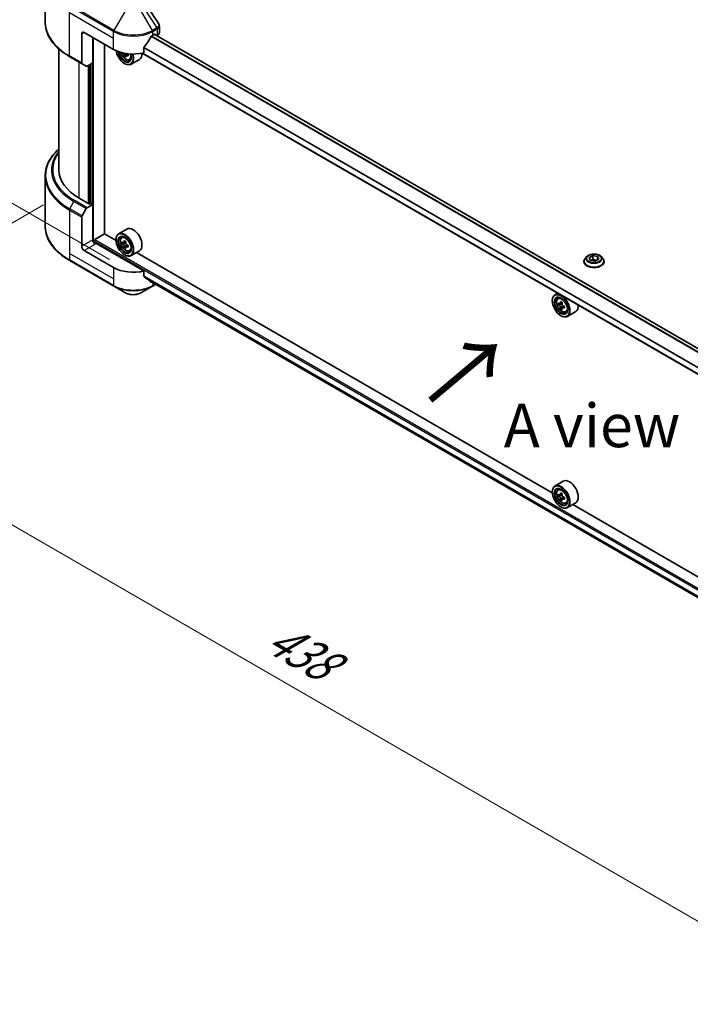
# Model space of a CAD drawing. Units: millimetres. Extents: x 0 to 11204, y 0 to 1827.
# Drawn here: x 213 to 446, y 818 to 1158 of the extents above; entities that cross this region are included whole.
import ezdxf

# ---------------------------------------------------------------- set-up
doc = ezdxf.new("R2010")
doc.units = ezdxf.units.MM
doc.header["$LTSCALE"] = 6
doc.layers.get('Defpoints').update_dxf_attribs({"lineweight": 25})
for name, color, linetype, lineweight in [('Dimension (ISO)', 7, 'Continuous', 18), ('Symbol (ISO)', 7, 'Continuous', 18), ('Visible (ISO)', 7, 'Continuous', 35), ('Visible Narrow (ISO)', 7, 'Continuous', 25)]:
    doc.layers.add(name, color=color, linetype=linetype, lineweight=lineweight)
doc.styles.add('Note Text (TK)', font='MS PGothic.ttf')
doc.dimstyles.new('Default - Method 1b (TK)', dxfattribs={"dimscale": 6, "dimtxt": 2.5, "dimasz": 2.5, "dimexe": 1, "dimexo": 1.5, "dimgap": 1, "dimtad": 1, "dimrnd": 1e-08, "dimdsep": 46, "dimtxsty": 'Note Text (TK)', "dimcen": 0.09, "dimdle": 5, "dimclrd": 100, "dimclre": 100, "dimclrt": 7, "dimadec": 1, "dimazin": 1, "dimtfac": 1, "dimtmove": 0, "dimatfit": 3, "dimfxl": 1, "dimtolj": 1, "dimlwd": -1, "dimlwe": -1, "dimarcsym": 0})

# ---------------------------------------------------------------- blocks, each defined once
blk = doc.blocks.new('*D19')
at = {"layer": 'Defpoints', "color": 0, "transparency": 16777216}
for p in [(148.28, 1228.78), (228.89, 1182.24), (253.56, 1070.02)]:
    blk.add_point(p, dxfattribs=at)
at = {"layer": 'Dimension (ISO)', "color": 100, "transparency": 16777216}
for p, q in [((219.89, 1187.44), (142.28, 1232.25)), ((148.28, 1145.8), (148.28, 1213.78)), ((244.56, 1075.22), (142.28, 1134.27))]:
    blk.add_line(p, q, dxfattribs=at)
for points in [[(145.78, 1213.78), (150.78, 1213.78), (148.28, 1228.78)], [(145.78, 1145.8), (150.78, 1145.8), (148.28, 1130.8)]]:
    blk.add_solid(points, dxfattribs=at)
at = {"layer": 'Dimension (ISO)', "color": 7, "transparency": 16777216, "insert": (136.16, 1166.41), "char_height": 15, "attachment_point": 4, "rotation": 90, "style": 'Note Text (TK)'}
blk.add_mtext('\\A1;{\\Q30.000;\\W0.816;\\H0.816x;100}', dxfattribs=at)
blk = doc.blocks.new('*D20')
at = {"layer": 'Defpoints', "color": 0, "transparency": 16777216}
for p in [(230.66, 1099.34), (120.35, 1035.65), (602.31, 884.76)]:
    blk.add_point(p, dxfattribs=at)
at = {"layer": 'Dimension (ISO)', "color": 100, "transparency": 16777216}
for p, q in [((221.66, 1094.14), (114.35, 1032.19)), ((479.02, 828.58), (133.34, 1028.15)), ((593.31, 879.57), (486.01, 817.61))]:
    blk.add_line(p, q, dxfattribs=at)
for points in [[(134.59, 1030.32), (132.09, 1025.99), (120.35, 1035.65)], [(480.27, 830.74), (477.77, 826.41), (492.01, 821.08)]]:
    blk.add_solid(points, dxfattribs=at)
at = {"layer": 'Dimension (ISO)', "color": 7, "transparency": 16777216, "insert": (300.28, 945.77), "char_height": 15, "attachment_point": 4, "rotation": 330, "style": 'Note Text (TK)'}
blk.add_mtext('\\A1;{\\Q30.000;\\W0.816;\\H0.816x;438}', dxfattribs=at)

msp = doc.modelspace()

# ---------------------------------------------------------------- linework, layer by layer
at = {"layer": 'Visible (ISO)'}
for p, q in [((222.2237, 1157.4044), (222.2237, 1174.6348)), ((261.7787, 1153.6969), (261.7787, 1155.9748)), ((234.9017, 1153.2822), (234.9017, 1143.1973)), ((235.7502, 1153.7721), (245.9326, 1147.8934)), ((238.7201, 1143.2393), (238.7201, 1152.0575)), ((259.509, 1152.7923), (260.103, 1153.1353)), ((545.6236, 988.2157), (260.0387, 1153.0982)), ((260.3575, 1152.9883), (260.3575, 1152.9141)), ((260.8872, 1152.6083), (261.0757, 1152.7171)), ((227.0237, 1106.252), (227.0237, 1148.045)), ((242.7506, 1084.0842), (242.7506, 1149.7305)), ((256.4681, 1146.7097), (256.4681, 1148.5629)), ((230.7833, 1145.3721), (235.026, 1142.9226)), ((250.1707, 1145.7475), (249.6682, 1145.4574)), ((250.96, 1146.2367), (250.2428, 1145.8227)), ((250.3767, 1146.3196), (250.3767, 1145.9)), ((251.4247, 1144.2897), (251.9293, 1144.4604)), ((254.8808, 1144.3971), (251.9958, 1142.7314)), ((543.4997, 980.4782), (255.8244, 1146.5676)), ((236.4745, 1142.0863), (235.026, 1142.9226)), ((238.7201, 1143.2393), (236.7745, 1142.1161)), ((237.8715, 1142.7494), (237.8715, 1094.5435)), ((249.7509, 1142.9944), (249.8358, 1142.9454)), ((222.2237, 1104.0895), (222.2237, 1086.859)), ((237.617, 1094.3965), (234.0532, 1096.4541)), ((236.7745, 1093.1263), (238.7201, 1094.2495)), ((238.0412, 1094.6415), (237.617, 1094.3965)), ((238.7201, 1094.2495), (238.0412, 1094.6415)), ((238.7201, 1094.2495), (238.7201, 1082.0021)), ((234.9017, 1079.7976), (234.9017, 1089.8825)), ((235.026, 1090.3006), (236.4745, 1092.8096)), ((239.3989, 1082.1001), (242.793, 1084.0597)), ((246.7887, 1081.7528), (242.7506, 1084.0842)), ((250.5608, 1085.7433), (247.6758, 1084.0777)), ((248.7397, 1082.804), (249.1399, 1083.1556)), ((239.1443, 1081.1238), (239.1443, 1081.6592)), ((256.4681, 1071.2654), (239.5686, 1081.0223)), ((246.7811, 1082.0021), (246.7811, 1082.1001)), ((249.3752, 1080.9891), (248.8728, 1080.699)), ((250.1936, 1081.428), (249.4764, 1081.014)), ((249.6103, 1081.0913), (249.9737, 1080.8815)), ((250.1707, 1079.6112), (249.6682, 1079.3212)), ((250.96, 1080.1005), (250.2428, 1079.6865)), ((250.3767, 1080.1834), (250.3767, 1079.7638)), ((245.9326, 1072.4491), (235.7502, 1078.3279)), ((249.7509, 1076.8582), (249.8358, 1076.8092)), ((251.4247, 1078.1535), (251.9293, 1078.3242)), ((254.8808, 1078.2609), (251.9958, 1076.5952)), ((397.8267, 994.5509), (253.8588, 1077.6708)), ((409.7831, 1076.2306), (409.1879, 1075.5665)), ((410.571, 1075.8433), (411.7958, 1076.5504)), ((411.7958, 1076.5504), (411.7958, 1075.2766)), ((411.7958, 1076.5504), (413.4688, 1076.2915)), ((413.4688, 1076.2915), (413.9171, 1075.3256)), ((413.4688, 1076.2915), (413.4688, 1075.0668)), ((414.705, 1076.2306), (415.3003, 1075.5665)), ((230.7833, 1074.8268), (246.0568, 1066.0087)), ((408.7641, 1074.5067), (408.7641, 1074.5465)), ((411.0193, 1074.8773), (410.571, 1075.8433)), ((412.6924, 1074.6185), (411.0193, 1074.8773)), ((411.0863, 1074.867), (411.7958, 1075.2766)), ((411.7958, 1075.2766), (413.4019, 1075.0282)), ((413.9171, 1075.3256), (412.6924, 1074.6185)), ((415.7241, 1074.5067), (415.7241, 1074.5465)), ((256.4681, 1069.4122), (256.4681, 1071.2654)), ((246.0568, 1066.0087), (250.0509, 1063.7027)), ((255.3906, 1063.7027), (259.3847, 1066.0087)), ((258.0609, 1068.1028), (543.5188, 903.2936)), ((259.3847, 1066.0087), (260.5364, 1066.6736)), ((399.6303, 1063.5412), (398.7138, 1063.0121)), ((397.8191, 1060.9365), (397.8191, 1061.0345)), ((399.7777, 1061.7384), (400.1779, 1062.09)), ((400.4132, 1059.9235), (399.9108, 1059.6334)), ((401.2316, 1060.3624), (400.5144, 1059.9483)), ((400.6483, 1060.0256), (401.0117, 1059.8158)), ((401.4147, 1059.1177), (401.4147, 1058.6981)), ((401.2087, 1058.5456), (400.7063, 1058.2555)), ((400.7889, 1055.7926), (400.8738, 1055.7436)), ((401.998, 1059.0349), (401.2809, 1058.6208)), ((402.4627, 1057.0879), (402.9673, 1057.2586)), ((405.9188, 1057.1953), (403.0338, 1055.5296)), ((401.5988, 998.5415), (398.7138, 996.8758)), ((397.8191, 994.8003), (397.8191, 994.8982)), ((399.7777, 995.6021), (400.1779, 995.9538)), ((400.4132, 993.7872), (399.9108, 993.4972)), ((401.2316, 994.2262), (400.5144, 993.8121)), ((400.6483, 993.8894), (401.0117, 993.6796)), ((401.2087, 992.4094), (400.7063, 992.1193)), ((401.998, 992.8987), (401.2809, 992.4846)), ((401.4147, 992.9815), (401.4147, 992.5619)), ((402.4627, 990.9516), (402.9673, 991.1224)), ((405.9188, 991.059), (403.0338, 989.3934)), ((400.7889, 989.6563), (400.8738, 989.6073)), ((548.8647, 907.3491), (404.8968, 990.469))]:
    msp.add_line(p, q, dxfattribs=at)
for centre, major_axis, ratio, start_param, end_param in [((235.7502, 1152.7923), (-0.6, 1.0392), 0.57735027, 5.49778714, 7.06858347), ((252.7208, 1157.2994), (-6.5268, -13.4638), 0.5228786, 1.15795131, 1.36554168), ((252.7208, 1157.2994), (-6.5268, -13.4638), 0.5228786, 1.36554168, 1.45917851), ((252.7208, 1156.7115), (9.6, 0), 0.57735027, 5.45283607, 5.49778714), ((260.103, 1152.8413), (0.18, 0.3118), 0.57735027, 5.49778714, 7.06858347), ((259.3787, 1153.6969), (2.4, 0), 0.57735027, 5.49778714, 6.28318531), ((252.7208, 1151.8126), (9.6, 0), 0.57735027, 3.92699082, 5.11339037), ((249.7509, 1146.4237), (2.1, -3.6373), 0.57735027, 4.12446104, 7.49267955), ((249.7509, 1146.4237), (1.62, -2.8059), 0.57735027, 4.1401313, 7.48810043), ((249.8358, 1146.4727), (1.56, -2.702), 0.57735027, 4.17215368, 7.049533), ((256.0067, 1149.7293), (8.7189, 0), 0.57735027, 3.78991801, 3.81839274), ((255.7415, 1150.1885), (-4.3595, -7.5508), 0.57735027, 5.60638522, 5.67068658), ((256.0067, 1148.8107), (8.5971, 0), 0.57735027, 3.88335773, 3.9706239), ((249.8358, 1146.4727), (2.16, -3.7412), 0.57735027, 5.49778714, 7.48087189), ((256.2719, 1149.8824), (4.3595, 7.5508), 0.57735027, 2.46479257, 2.52909393), ((249.9737, 1146.5523), (0.285, -0.4936), 0.57735027, 0.78539816, 1.03060253), ((256.0067, 1149.7293), (8.7189, 0), 0.57735027, 4.03558889, 4.09989025), ((256.0067, 1150.3416), (-8.7189, 0), 0.57735027, 0.89544029, 0.9582976), ((257.0674, 1149.4231), (4.2986, 7.4453), 0.57735027, 2.3125614, 2.39982758), ((252.7208, 1148.1383), (2.16, -3.7412), 0.57735027, 0, 0.83653779), ((235.326, 1143.4423), (-0.3, -0.5196), 0.57735027, 5.49778714, 6.28318531), ((236.7745, 1142.606), (-0.3, -0.5196), 0.57735027, 0, 0.78539816), ((251.0237, 1106.252), (-24, 0), 0.57735027, 0, 0.78539816), ((235.326, 1090.1274), (0.3, 0.5196), 0.57735027, 1.57079633, 2.35619449), ((236.7745, 1092.6364), (0.3, 0.5196), 0.57735027, 0.78539816, 1.57079633), ((252.7208, 1082.0021), (2.16, -3.7412), 0.57735027, 0, 3.14159265), ((249.8358, 1080.3364), (2.16, -3.7412), 0.57735027, 5.49778714, 10.21017612), ((249.8358, 1080.3364), (1.56, -2.702), 0.57735027, 2.37524496, 7.049533), ((235.7502, 1079.3077), (0.6, -1.0392), 0.57735027, 3.92699082, 5.49778714), ((239.5686, 1081.5122), (-0.6, 1.0392), 0.57735027, 0.78539816, 2.35619449), ((239.1443, 1080.7774), (0.6, 0), 0.57735027, 0.78539816, 1.81411083), ((239.3989, 1081.8061), (0.18, 0.3118), 0.57735027, 0.78539816, 2.35619449), ((254.946, 1084.5116), (-4.2986, -7.4453), 0.57735027, 5.45415406, 5.54142023), ((256.0067, 1084.2054), (-8.7189, 0), 0.57735027, 0.61249873, 0.67680009), ((256.0067, 1083.593), (8.7189, 0), 0.57735027, 3.75409138, 3.81839274), ((255.7415, 1084.0523), (-4.3595, -7.5508), 0.57735027, 5.32488771, 5.38918907), ((255.7415, 1084.0523), (-4.3595, -7.5508), 0.57735027, 5.60638522, 5.67068658), ((256.0067, 1085.124), (-8.5971, 0), 0.57735027, 0.74176508, 0.82903125), ((249.9737, 1080.4161), (0.285, -0.4936), 0.57735027, 1.79506236, 2.35619449), ((256.2719, 1083.7461), (4.3595, 7.5508), 0.57735027, 2.18329505, 2.24759641), ((249.9737, 1080.4161), (0.285, -0.4936), 0.57735027, 0.78539816, 1.3465303), ((256.0067, 1084.2054), (-8.7189, 0), 0.57735027, 0.89399624, 0.9582976), ((256.0067, 1083.593), (8.7189, 0), 0.57735027, 4.03558889, 4.09989025), ((257.0674, 1083.2869), (4.2986, 7.4453), 0.57735027, 2.3125614, 2.39982758), ((256.0067, 1082.6745), (8.5971, 0), 0.57735027, 3.88335773, 3.9706239), ((256.2719, 1083.7461), (4.3595, 7.5508), 0.57735027, 2.46479257, 2.52909393), ((252.7208, 1076.3683), (-9.6, 0), 0.57735027, 0.78539816, 1.97179772), ((252.7208, 1070.8814), (-9.5858, 6.7015), 0.07779162, 4.1487695, 4.35635987), ((252.7208, 1070.8814), (-9.5858, 6.7015), 0.07779162, 4.05513267, 4.1487695), ((252.7208, 1071.4693), (-9.6, 0), 0.57735027, 2.31124341, 2.32004065), ((400.8738, 1059.2708), (2.16, -3.7412), 0.57735027, 5.49778714, 10.21017612), ((400.8738, 1059.2708), (1.56, -2.702), 0.57735027, 2.37524496, 7.049533), ((405.9841, 1063.446), (-4.2986, -7.4453), 0.57735027, 5.45415406, 5.54142023), ((407.0447, 1063.1398), (-8.7189, 0), 0.57735027, 0.61249873, 0.67680009), ((407.0447, 1062.5274), (8.7189, 0), 0.57735027, 3.75409138, 3.81839274), ((406.7796, 1062.9867), (-4.3595, -7.5508), 0.57735027, 5.32488771, 5.38918907), ((407.0447, 1064.0584), (-8.5971, 0), 0.57735027, 0.74176508, 0.82903125), ((401.0117, 1059.3504), (0.285, -0.4936), 0.57735027, 1.79506236, 2.35619449), ((407.3099, 1062.6805), (4.3595, 7.5508), 0.57735027, 2.18329505, 2.24759641), ((401.0117, 1059.3504), (0.285, -0.4936), 0.57735027, 0.78539816, 1.3465303), ((407.0447, 1063.1398), (-8.7189, 0), 0.57735027, 0.89399624, 0.9582976), ((403.7588, 1060.9365), (2.16, -3.7412), 0.57735027, 0, 0.84814375), ((406.7796, 1062.9867), (-4.3595, -7.5508), 0.57735027, 5.60638522, 5.67068658), ((407.0447, 1061.6089), (8.5971, 0), 0.57735027, 3.88335773, 3.9706239), ((407.3099, 1062.6805), (4.3595, 7.5508), 0.57735027, 2.46479257, 2.52909393), ((407.0447, 1062.5274), (8.7189, 0), 0.57735027, 4.03558889, 4.09989025), ((408.1054, 1062.2212), (4.2986, 7.4453), 0.57735027, 2.3125614, 2.39982758), ((403.7588, 994.8003), (2.16, -3.7412), 0.57735027, 0, 3.14159265), ((400.8738, 993.1346), (2.16, -3.7412), 0.57735027, 5.49778714, 10.21017612), ((400.8738, 993.1346), (1.56, -2.702), 0.57735027, 2.37524496, 7.049533), ((406.7796, 996.8505), (-4.3595, -7.5508), 0.57735027, 5.32488771, 5.38918907), ((407.0447, 997.9221), (-8.5971, 0), 0.57735027, 0.74176508, 0.82903125), ((405.9841, 997.3098), (-4.2986, -7.4453), 0.57735027, 5.45415406, 5.54142023), ((407.0447, 997.0036), (-8.7189, 0), 0.57735027, 0.61249873, 0.67680009), ((407.0447, 996.3912), (8.7189, 0), 0.57735027, 3.75409138, 3.81839274), ((406.7796, 996.8505), (-4.3595, -7.5508), 0.57735027, 5.60638522, 5.67068658), ((407.0447, 995.4726), (8.5971, 0), 0.57735027, 3.88335773, 3.9706239), ((401.0117, 993.2142), (0.285, -0.4936), 0.57735027, 1.79506236, 2.35619449), ((407.3099, 996.5443), (4.3595, 7.5508), 0.57735027, 2.18329505, 2.24759641), ((407.3099, 996.5443), (4.3595, 7.5508), 0.57735027, 2.46479257, 2.52909393), ((401.0117, 993.2142), (0.285, -0.4936), 0.57735027, 0.78539816, 1.3465303), ((407.0447, 997.0036), (-8.7189, 0), 0.57735027, 0.89399624, 0.9582976), ((407.0447, 996.3912), (8.7189, 0), 0.57735027, 4.03558889, 4.09989025), ((408.1054, 996.085), (4.2986, 7.4453), 0.57735027, 2.3125614, 2.39982758)]:
    msp.add_ellipse(centre, major_axis=major_axis, ratio=ratio, start_param=start_param, end_param=end_param, dxfattribs=at)
for centre, major_axis in [((249.7509, 1080.2875), (2.1, -3.6373)), ((249.7509, 1080.2875), (-1.62, 2.8059)), ((400.7889, 1059.2218), (2.1, -3.6373)), ((400.7889, 1059.2218), (-1.62, 2.8059)), ((400.7889, 993.0856), (2.1, -3.6373)), ((400.7889, 993.0856), (-1.62, 2.8059))]:
    msp.add_ellipse(centre, major_axis=major_axis, ratio=0.57735027, dxfattribs=at)
for points in [[(257.205, 1163.3193), (258.6398, 1161.1454), (260.0762, 1158.9728), (261.514, 1156.8011)], [(261.5141, 1156.8014), (261.5152, 1156.7997), (261.5163, 1156.798), (261.5174, 1156.7963)]]:
    msp.add_open_spline(points, degree=3, dxfattribs=at)
for points, knots in [([(230.7833, 1145.3721), (229.7157, 1145.9885), (228.7293, 1146.655), (226.9431, 1148.0744), (226.1433, 1148.8273), (224.7516, 1150.4043), (224.1597, 1151.2283), (223.2024, 1152.9295), (222.837, 1153.8067), (222.3476, 1155.5907), (222.2237, 1156.4975), (222.2237, 1157.4044)], [3.141592654, 3.141592654, 3.141592654, 3.141592654, 3.298672286, 3.298672286, 3.455751919, 3.455751919, 3.612831552, 3.612831552, 3.769911184, 3.769911184, 3.926990817, 3.926990817, 3.926990817, 3.926990817]), ([(261.5182, 1156.7965), (261.6418, 1156.6096), (261.7295, 1156.3957), (261.7735, 1156.1101), (261.7788, 1156.041), (261.7786, 1155.9722)], [0, 0, 0, 0, 0.0658588677, 0.0658588677, 0.0866024164, 0.0866024164, 0.0866024164, 0.0866024164]), ([(259.1971, 1152.6202), (259.1637, 1152.6026), (259.1278, 1152.5765), (259.0613, 1152.5124), (259.0308, 1152.4744), (259.0008, 1152.4271), (258.9953, 1152.4178), (258.9899, 1152.4082)], [-0.0452461794, -0.0452461794, -0.0452461794, -0.0452461794, -0.0339249805, -0.0339249805, -0.0226037816, -0.0226037816, -0.0199303713, -0.0199303713, -0.0199303713, -0.0199303713]), ([(256.5506, 1148.7715), (256.5288, 1148.7441), (256.5096, 1148.714), (256.4773, 1148.6423), (256.4681, 1148.6004), (256.4681, 1148.5629)], [-0.0201957606, -0.0201957606, -0.0201957606, -0.0201957606, -0.0114837322, -0.0114837322, 0, 0, 0, 0]), ([(248.4092, 1146.8605), (248.4578, 1146.6886), (248.5196, 1146.5159), (248.7065, 1146.0842), (248.8477, 1145.829), (249.1723, 1145.3561), (249.3555, 1145.1387), (249.7485, 1144.7618), (249.9584, 1144.6028), (250.388, 1144.3622), (250.6079, 1144.2805), (251.0293, 1144.2145), (251.2321, 1144.226), (251.4198, 1144.288), (251.4222, 1144.2889), (251.4247, 1144.2897)], [3.5137524, 3.5137524, 3.5137524, 3.5137524, 3.7294293, 3.7294293, 4.06151173, 4.06151173, 4.39336629, 4.39336629, 4.72719714, 4.72719714, 5.06192126, 5.06192126, 5.37861809, 5.37861809, 5.38284387, 5.38284387, 5.38284387, 5.38284387]), ([(249.6126, 1145.8784), (249.6071, 1145.9335), (249.5923, 1145.9988), (249.5449, 1146.1336), (249.5123, 1146.203), (249.4405, 1146.3273), (249.3967, 1146.3903), (249.3037, 1146.4987), (249.2545, 1146.5442), (249.2096, 1146.5765)], [0, 0, 0, 0, 0.0179369429, 0.0179369429, 0.0358738858, 0.0358738858, 0.0538108287, 0.0538108287, 0.0717477716, 0.0717477716, 0.0717477716, 0.0717477716]), ([(250.546, 1145.8049), (250.4901, 1145.8309), (250.4314, 1145.8477), (250.3257, 1145.8539), (250.2787, 1145.8434), (250.207, 1145.802), (250.1775, 1145.7684), (250.1428, 1145.681), (250.1375, 1145.6273), (250.143, 1145.5722)], [0, 0, 0, 0, 0.0179369429, 0.0179369429, 0.0358738858, 0.0358738858, 0.0538108287, 0.0538108287, 0.0717477716, 0.0717477716, 0.0717477716, 0.0717477716]), ([(227.0237, 1113.4489), (226.4516, 1112.9437), (225.9251, 1112.4193), (224.7516, 1111.0896), (224.1597, 1110.2656), (223.2024, 1108.5644), (222.837, 1107.6872), (222.3476, 1105.9032), (222.2237, 1104.9964), (222.2237, 1104.0895)], [3.347936568, 3.347936568, 3.347936568, 3.347936568, 3.455751919, 3.455751919, 3.612831552, 3.612831552, 3.769911184, 3.769911184, 3.926990817, 3.926990817, 3.926990817, 3.926990817]), ([(230.7833, 1074.8268), (229.7157, 1075.4432), (228.7293, 1076.1097), (226.9431, 1077.5291), (226.1433, 1078.282), (224.7516, 1079.8589), (224.1597, 1080.683), (223.2024, 1082.3842), (222.837, 1083.2613), (222.3476, 1085.0454), (222.2237, 1085.9521), (222.2237, 1086.859)], [1.570796327, 1.570796327, 1.570796327, 1.570796327, 1.727875959, 1.727875959, 1.884955592, 1.884955592, 2.042035225, 2.042035225, 2.199114858, 2.199114858, 2.35619449, 2.35619449, 2.35619449, 2.35619449]), ([(248.7397, 1082.804), (248.6109, 1082.6908), (248.5083, 1082.5463), (248.3512, 1082.1982), (248.3032, 1081.9895), (248.2696, 1081.5266), (248.2888, 1081.2698), (248.3934, 1080.7431), (248.4791, 1080.4732), (248.7065, 1079.948), (248.8477, 1079.6927), (249.1723, 1079.2199), (249.3555, 1079.0024), (249.7485, 1078.6256), (249.9584, 1078.4666), (250.388, 1078.2259), (250.6079, 1078.1443), (251.0293, 1078.0783), (251.2321, 1078.0898), (251.4198, 1078.1518), (251.4222, 1078.1526), (251.4247, 1078.1535)], [2.47113777, 2.47113777, 2.47113777, 2.47113777, 2.74963398, 2.74963398, 3.06145281, 3.06145281, 3.39508775, 3.39508775, 3.7294293, 3.7294293, 4.06151173, 4.06151173, 4.39336629, 4.39336629, 4.72719714, 4.72719714, 5.06192126, 5.06192126, 5.37861809, 5.37861809, 5.38284387, 5.38284387, 5.38284387, 5.38284387]), ([(249.2096, 1081.0527), (249.2545, 1081.0204), (249.3037, 1080.9981), (249.3967, 1080.9845), (249.4405, 1080.9932), (249.5123, 1081.0347), (249.5449, 1081.0701), (249.5923, 1081.1647), (249.6071, 1081.224), (249.6126, 1081.2854)], [-0.2880009693, -0.2880009693, -0.2880009693, -0.2880009693, -0.2700640264, -0.2700640264, -0.2521270835, -0.2521270835, -0.2341901406, -0.2341901406, -0.2162531977, -0.2162531977, -0.2162531977, -0.2162531977]), ([(249.6126, 1079.7422), (249.6071, 1079.7973), (249.5923, 1079.8626), (249.5449, 1079.9974), (249.5123, 1080.0668), (249.4405, 1080.1911), (249.3967, 1080.2541), (249.3037, 1080.3625), (249.2545, 1080.408), (249.2096, 1080.4403)], [0, 0, 0, 0, 0.0179369429, 0.0179369429, 0.0358738858, 0.0358738858, 0.0538108287, 0.0538108287, 0.0717477716, 0.0717477716, 0.0717477716, 0.0717477716]), ([(250.143, 1080.9792), (250.1375, 1080.9178), (250.1428, 1080.847), (250.1775, 1080.7049), (250.207, 1080.6336), (250.2787, 1080.5093), (250.3257, 1080.4482), (250.4314, 1080.347), (250.4901, 1080.307), (250.546, 1080.2811)], [-0.2880009693, -0.2880009693, -0.2880009693, -0.2880009693, -0.2700640264, -0.2700640264, -0.2521270835, -0.2521270835, -0.2341901406, -0.2341901406, -0.2162531977, -0.2162531977, -0.2162531977, -0.2162531977]), ([(250.546, 1079.6687), (250.4901, 1079.6947), (250.4314, 1079.7114), (250.3257, 1079.7177), (250.2787, 1079.7072), (250.207, 1079.6657), (250.1775, 1079.6321), (250.1428, 1079.5448), (250.1375, 1079.4911), (250.143, 1079.436)], [0, 0, 0, 0, 0.0179369429, 0.0179369429, 0.0358738858, 0.0358738858, 0.0538108287, 0.0538108287, 0.0717477716, 0.0717477716, 0.0717477716, 0.0717477716]), ([(414.705, 1076.2306), (414.5578, 1076.3949), (414.3708, 1076.539), (413.9295, 1076.7871), (413.6725, 1076.8892), (413.1208, 1077.0383), (412.8264, 1077.0854), (412.2296, 1077.1216), (411.9273, 1077.111), (411.3425, 1077.0331), (411.06, 1076.9659), (410.5408, 1076.7786), (410.3043, 1076.6584), (409.983, 1076.4283), (409.8753, 1076.3334), (409.7831, 1076.2306)], [5.97535376, 5.97535376, 5.97535376, 5.97535376, 6.29636668, 6.29636668, 6.63079528, 6.63079528, 6.96387273, 6.96387273, 7.29518617, 7.29518617, 7.62692208, 7.62692208, 7.96090005, 7.96090005, 8.16181319, 8.16181319, 8.16181319, 8.16181319]), ([(409.1879, 1075.5665), (409.1342, 1075.5067), (409.0851, 1075.4448), (408.9963, 1075.3173), (408.9567, 1075.2516), (408.8881, 1075.1171), (408.8589, 1075.0481), (408.8119, 1074.9078), (408.794, 1074.8363), (408.7701, 1074.6921), (408.7641, 1074.6193), (408.7641, 1074.5465)], [1.878627878, 1.878627878, 1.878627878, 1.878627878, 1.974141201, 1.974141201, 2.069654523, 2.069654523, 2.165167845, 2.165167845, 2.260681168, 2.260681168, 2.35619449, 2.35619449, 2.35619449, 2.35619449]), ([(408.7641, 1074.5067), (408.7641, 1074.2921), (408.8206, 1074.078), (409.0401, 1073.668), (409.2068, 1073.4729), (409.6372, 1073.119), (409.9045, 1072.9617), (410.5092, 1072.7049), (410.8468, 1072.6057), (411.5567, 1072.4751), (411.9288, 1072.4435), (412.6707, 1072.4505), (413.0404, 1072.489), (413.7416, 1072.6325), (414.0729, 1072.7376), (414.6644, 1073.0056), (414.9245, 1073.1687), (415.3441, 1073.5389), (415.5043, 1073.7459), (415.6831, 1074.1409), (415.7241, 1074.3237), (415.7241, 1074.5067)], [2.35619449, 2.35619449, 2.35619449, 2.35619449, 2.65590507, 2.65590507, 2.96831605, 2.96831605, 3.29280909, 3.29280909, 3.61853703, 3.61853703, 3.9432875, 3.9432875, 4.26764236, 4.26764236, 4.59247646, 4.59247646, 4.91827385, 4.91827385, 5.2421889, 5.2421889, 5.49778714, 5.49778714, 5.49778714, 5.49778714]), ([(415.7241, 1074.5465), (415.7241, 1074.6193), (415.718, 1074.6921), (415.6941, 1074.8363), (415.6762, 1074.9078), (415.6292, 1075.0481), (415.6001, 1075.1171), (415.5314, 1075.2516), (415.4918, 1075.3173), (415.4031, 1075.4448), (415.3539, 1075.5067), (415.3003, 1075.5665)], [5.497787144, 5.497787144, 5.497787144, 5.497787144, 5.593300466, 5.593300466, 5.688813789, 5.688813789, 5.784327111, 5.784327111, 5.879840433, 5.879840433, 5.975353756, 5.975353756, 5.975353756, 5.975353756]), ([(256.4681, 1069.4122), (256.4681, 1069.3754), (256.477, 1069.3385), (256.5088, 1069.2825), (256.5283, 1069.2612), (256.5506, 1069.2445)], [-0.0932612826, -0.0932612826, -0.0932612826, -0.0932612826, -0.0819853568, -0.0819853568, -0.0730776319, -0.0730776319, -0.0730776319, -0.0730776319]), ([(258.9899, 1067.3775), (258.9953, 1067.3733), (259.0009, 1067.3695), (259.0308, 1067.3522), (259.0614, 1067.345), (259.1278, 1067.349), (259.1637, 1067.3603), (259.1971, 1067.378)], [-0.0705290281, -0.0705290281, -0.0705290281, -0.0705290281, -0.0678449297, -0.0678449297, -0.056529226, -0.056529226, -0.0452135224, -0.0452135224, -0.0452135224, -0.0452135224]), ([(250.0509, 1063.7027), (250.3462, 1063.5322), (250.6769, 1063.3947), (251.383, 1063.187), (251.7585, 1063.1169), (252.5252, 1063.0468), (252.9163, 1063.0468), (253.6831, 1063.1169), (254.0586, 1063.187), (254.7647, 1063.3947), (255.0953, 1063.5322), (255.3906, 1063.7027)], [4.71238898, 4.71238898, 4.71238898, 4.71238898, 5.02654825, 5.02654825, 5.34070751, 5.34070751, 5.65486678, 5.65486678, 5.96902604, 5.96902604, 6.28318531, 6.28318531, 6.28318531, 6.28318531]), ([(399.7777, 1061.7384), (399.6489, 1061.6252), (399.5463, 1061.4807), (399.3892, 1061.1326), (399.3412, 1060.9239), (399.3076, 1060.461), (399.3268, 1060.2042), (399.4314, 1059.6775), (399.5171, 1059.4076), (399.7445, 1058.8824), (399.8857, 1058.6271), (400.2103, 1058.1543), (400.3935, 1057.9368), (400.7865, 1057.56), (400.9964, 1057.401), (401.426, 1057.1603), (401.6459, 1057.0786), (402.0673, 1057.0127), (402.2701, 1057.0242), (402.4578, 1057.0862), (402.4603, 1057.087), (402.4627, 1057.0879)], [2.47113777, 2.47113777, 2.47113777, 2.47113777, 2.74963398, 2.74963398, 3.06145281, 3.06145281, 3.39508775, 3.39508775, 3.7294293, 3.7294293, 4.06151173, 4.06151173, 4.39336629, 4.39336629, 4.72719714, 4.72719714, 5.06192126, 5.06192126, 5.37861809, 5.37861809, 5.38284387, 5.38284387, 5.38284387, 5.38284387]), ([(400.2476, 1059.9871), (400.2925, 1059.9548), (400.3417, 1059.9325), (400.4347, 1059.9189), (400.4786, 1059.9276), (400.5503, 1059.9691), (400.5829, 1060.0045), (400.6303, 1060.0991), (400.6452, 1060.1584), (400.6507, 1060.2198)], [-0.2880009693, -0.2880009693, -0.2880009693, -0.2880009693, -0.2700640264, -0.2700640264, -0.2521270835, -0.2521270835, -0.2341901406, -0.2341901406, -0.2162531977, -0.2162531977, -0.2162531977, -0.2162531977]), ([(400.6507, 1058.6766), (400.6452, 1058.7317), (400.6303, 1058.797), (400.5829, 1058.9318), (400.5503, 1059.0012), (400.4786, 1059.1255), (400.4347, 1059.1884), (400.3417, 1059.2969), (400.2925, 1059.3424), (400.2476, 1059.3747)], [0, 0, 0, 0, 0.0179369429, 0.0179369429, 0.0358738858, 0.0358738858, 0.0538108287, 0.0538108287, 0.0717477716, 0.0717477716, 0.0717477716, 0.0717477716]), ([(401.181, 1059.9136), (401.1755, 1059.8522), (401.1808, 1059.7813), (401.2155, 1059.6392), (401.245, 1059.568), (401.3167, 1059.4437), (401.3637, 1059.3826), (401.4694, 1059.2814), (401.5281, 1059.2414), (401.584, 1059.2155)], [-0.2880009693, -0.2880009693, -0.2880009693, -0.2880009693, -0.2700640264, -0.2700640264, -0.2521270835, -0.2521270835, -0.2341901406, -0.2341901406, -0.2162531977, -0.2162531977, -0.2162531977, -0.2162531977]), ([(401.584, 1058.6031), (401.5281, 1058.6291), (401.4694, 1058.6458), (401.3637, 1058.6521), (401.3167, 1058.6416), (401.245, 1058.6001), (401.2155, 1058.5665), (401.1808, 1058.4792), (401.1755, 1058.4255), (401.181, 1058.3704)], [0, 0, 0, 0, 0.0179369429, 0.0179369429, 0.0358738858, 0.0358738858, 0.0538108287, 0.0538108287, 0.0717477716, 0.0717477716, 0.0717477716, 0.0717477716]), ([(399.7777, 995.6021), (399.6489, 995.4889), (399.5463, 995.3445), (399.3892, 994.9964), (399.3412, 994.7877), (399.3076, 994.3248), (399.3268, 994.068), (399.4314, 993.5413), (399.5171, 993.2714), (399.7445, 992.7462), (399.8857, 992.4909), (400.2103, 992.0181), (400.3935, 991.8006), (400.7865, 991.4238), (400.9964, 991.2648), (401.426, 991.0241), (401.6459, 990.9424), (402.0673, 990.8765), (402.2701, 990.888), (402.4578, 990.95), (402.4603, 990.9508), (402.4627, 990.9516)], [2.47113777, 2.47113777, 2.47113777, 2.47113777, 2.74963398, 2.74963398, 3.06145281, 3.06145281, 3.39508775, 3.39508775, 3.7294293, 3.7294293, 4.06151173, 4.06151173, 4.39336629, 4.39336629, 4.72719714, 4.72719714, 5.06192126, 5.06192126, 5.37861809, 5.37861809, 5.38284387, 5.38284387, 5.38284387, 5.38284387]), ([(400.2476, 993.8508), (400.2925, 993.8186), (400.3417, 993.7963), (400.4347, 993.7827), (400.4786, 993.7914), (400.5503, 993.8328), (400.5829, 993.8683), (400.6303, 993.9629), (400.6452, 994.0221), (400.6507, 994.0836)], [-0.2880009693, -0.2880009693, -0.2880009693, -0.2880009693, -0.2700640264, -0.2700640264, -0.2521270835, -0.2521270835, -0.2341901406, -0.2341901406, -0.2162531977, -0.2162531977, -0.2162531977, -0.2162531977]), ([(400.6507, 992.5404), (400.6452, 992.5954), (400.6303, 992.6608), (400.5829, 992.7955), (400.5503, 992.865), (400.4786, 992.9893), (400.4347, 993.0522), (400.3417, 993.1607), (400.2925, 993.2062), (400.2476, 993.2385)], [0, 0, 0, 0, 0.0179369429, 0.0179369429, 0.0358738858, 0.0358738858, 0.0538108287, 0.0538108287, 0.0717477716, 0.0717477716, 0.0717477716, 0.0717477716]), ([(401.181, 993.7774), (401.1755, 993.716), (401.1808, 993.6451), (401.2155, 993.503), (401.245, 993.4318), (401.3167, 993.3075), (401.3637, 993.2463), (401.4694, 993.1452), (401.5281, 993.1052), (401.584, 993.0793)], [-0.2880009693, -0.2880009693, -0.2880009693, -0.2880009693, -0.2700640264, -0.2700640264, -0.2521270835, -0.2521270835, -0.2341901406, -0.2341901406, -0.2162531977, -0.2162531977, -0.2162531977, -0.2162531977]), ([(401.584, 992.4669), (401.5281, 992.4928), (401.4694, 992.5096), (401.3637, 992.5159), (401.3167, 992.5053), (401.245, 992.4639), (401.2155, 992.4303), (401.1808, 992.343), (401.1755, 992.2892), (401.181, 992.2342)], [0, 0, 0, 0, 0.0179369429, 0.0179369429, 0.0358738858, 0.0358738858, 0.0538108287, 0.0538108287, 0.0717477716, 0.0717477716, 0.0717477716, 0.0717477716])]:
    msp.add_open_spline(points, degree=3, knots=knots, dxfattribs=at)
at = {"layer": 'Visible Narrow (ISO)'}
for p, q in [((230.6591, 1162.8773), (245.9326, 1154.0591)), ((246.0568, 1154.4773), (230.7833, 1163.2954)), ((250.0509, 1161.3953), (246.0568, 1154.4773)), ((259.3847, 1154.4773), (255.3906, 1161.3953)), ((256.5252, 1162.0503), (260.9384, 1155.3743)), ((230.6591, 1160.6307), (245.9326, 1151.8126)), ((230.6591, 1145.6468), (230.6591, 1160.6307)), ((260.9384, 1155.3743), (259.3847, 1154.4773)), ((259.509, 1154.0591), (261.0627, 1154.9561)), ((261.0757, 1154.9636), (261.0757, 1152.7171)), ((234.9017, 1153.2822), (235.7502, 1153.7721)), ((238.9746, 1081.1554), (238.9746, 1151.9105)), ((245.9326, 1151.8126), (245.9326, 1154.0591)), ((245.9326, 1147.8934), (245.9326, 1151.8126)), ((544.6612, 987.3446), (258.9342, 1152.3091)), ((544.7947, 987.4885), (259.0323, 1152.4735)), ((259.509, 1152.7923), (259.509, 1154.0591)), ((545.5324, 988.1465), (259.9333, 1153.0373)), ((260.103, 1153.1353), (260.3575, 1152.9883)), ((543.4997, 982.6845), (256.4681, 1148.4024)), ((543.4997, 982.8554), (256.4683, 1148.5731)), ((234.9017, 1143.1973), (230.6591, 1145.6468)), ((249.2096, 1146.5765), (249.3064, 1146.6324)), ((250.3767, 1146.3196), (249.6126, 1145.8784)), ((250.9896, 1146.0611), (250.546, 1145.8049)), ((543.4997, 980.5999), (255.9804, 1146.5993)), ((234.0532, 1096.4541), (234.0532, 1143.4843)), ((237.1927, 1142.3575), (237.1927, 1094.6415)), ((237.7018, 1094.4455), (237.7018, 1142.6515)), ((238.4655, 1143.0924), (238.4655, 1094.3965)), ((230.7833, 1092.7501), (232.2318, 1095.2591)), ((232.2318, 1095.2591), (236.4745, 1092.8096)), ((236.7745, 1093.1263), (232.5318, 1095.5758)), ((230.6591, 1092.332), (230.6591, 1077.3481)), ((230.6591, 1092.332), (234.9017, 1089.8825)), ((235.026, 1090.3006), (230.7833, 1092.7501)), ((238.7201, 1082.0021), (234.9017, 1079.7976)), ((235.7502, 1078.3279), (239.5686, 1080.5324)), ((239.1443, 1081.6592), (557.3424, 897.9474)), ((239.3989, 1082.1001), (557.3424, 898.5353)), ((249.2096, 1080.4403), (249.9737, 1080.8815)), ((249.6126, 1081.2854), (250.0562, 1081.5415)), ((250.3767, 1080.1834), (249.6126, 1079.7422)), ((250.9896, 1079.9248), (250.546, 1079.6687)), ((230.6591, 1077.3481), (230.6591, 1075.1015)), ((245.9326, 1068.5299), (230.6591, 1077.3481)), ((245.9326, 1066.2833), (230.6591, 1075.1015)), ((245.9326, 1072.4491), (245.9326, 1068.5299)), ((256.4681, 1069.5727), (543.6121, 903.79)), ((256.4681, 1069.4927), (543.5943, 903.7203)), ((245.9326, 1068.5299), (245.9326, 1066.2833)), ((258.055, 1068.1074), (543.5189, 903.2947)), ((259.1971, 1067.378), (258.4115, 1067.8315)), ((259.509, 1067.2668), (259.509, 1066.2833)), ((260.3607, 1066.7751), (259.509, 1066.2833)), ((400.2476, 1059.3747), (401.0117, 1059.8158)), ((400.6507, 1060.2198), (401.0942, 1060.4759)), ((401.4147, 1059.1177), (400.6507, 1058.6766)), ((402.0276, 1058.8592), (401.584, 1058.6031)), ((400.2476, 993.2385), (401.0117, 993.6796)), ((400.6507, 994.0836), (401.0942, 994.3397)), ((401.4147, 992.9815), (400.6507, 992.5404)), ((402.0276, 992.723), (401.584, 992.4669))]:
    msp.add_line(p, q, dxfattribs=at)
for centre, major_axis, ratio, start_param, end_param in [((251.0237, 1157.4044), (-28.8, 0), 0.57735027, 0, 0.78539816), ((246.3568, 1154.3041), (0.3, 0.5196), 0.57735027, 1.57079633, 2.35619449), ((252.7208, 1158.3247), (-9.4243, 0), 0.57735027, 0.78539816, 2.35619449), ((259.0847, 1154.3041), (0.3, -0.5196), 0.57735027, 0.78539816, 1.57079633), ((260.9316, 1153.1084), (1.4453, 2.4273), 0.56434427, 0.80087396, 0.80875462), ((260.6384, 1155.2011), (-0.3, 0.5196), 0.57735027, 3.92699082, 4.71238898), ((260.6515, 1155.2085), (0.2958, -0.522), 0.58272546, 0.79011911, 1.57603082), ((261.2073, 1153.7518), (-0.9628, -1.2615), 0.63700816, 4.12203324, 4.13249402), ((252.7208, 1157.9783), (9.6, 0), 0.57735027, 3.92699082, 5.49778714), ((231.0833, 1145.8918), (-0.3, -0.5196), 0.57735027, 5.49778714, 6.28318531), ((250.102, 1146.6264), (1.2678, -2.1959), 0.57735027, 4.29156195, 7.38872494), ((250.2372, 1146.7044), (1.3514, -2.3407), 0.57735027, 6.16824203, 6.70696909), ((251.0237, 1104.4359), (-28.6243, 0), 0.57735027, 5.70682089, 7.06858347), ((251.0237, 1106.1086), (-26.5757, 0), 0.57735027, 5.8392755, 7.06858347), ((251.0237, 1106.252), (-26.1515, 0), 0.57735027, 5.8747172, 7.06858347), ((251.0237, 1104.0895), (-28.8, 0), 0.57735027, 0, 0.78539816), ((232.5318, 1095.0859), (-0.3, -0.5196), 0.57735027, 3.92699082, 4.71238898), ((231.0833, 1092.5769), (0.3, 0.5196), 0.57735027, 1.57079633, 2.35619449), ((251.0237, 1086.859), (-28.8, 0), 0.57735027, 0, 0.78539816), ((250.2372, 1080.5682), (-1.3514, 2.3407), 0.57735027, 5.85940152, 6.39812858), ((250.2372, 1080.5682), (1.3514, -2.3407), 0.57735027, 6.16824203, 6.70696909), ((412.2441, 1075.4953), (-2.771, 0), 0.57735027, 5.8056187, 9.90234457), ((231.0833, 1075.3464), (-0.3, -0.5196), 0.57735027, 5.49778714, 6.28318531), ((412.2441, 1074.6533), (-3.4412, 0), 0.57735027, 5.8056187, 9.90234457), ((412.2441, 1074.5465), (-3.48, 0), 0.57735027, 0, 3.14159265), ((412.2441, 1074.5067), (3.48, 0), 0.57735027, 3.14159265, 6.28318531), ((252.7208, 1070.2025), (-9.6, 0), 0.57735027, 0.78539816, 2.35619449), ((246.3568, 1066.5283), (-0.3, -0.5196), 0.57735027, 5.49778714, 6.28318531), ((252.7208, 1069.8561), (9.4243, 0), 0.57735027, 3.92699082, 5.49778714), ((259.0847, 1066.5283), (0.3, -0.5196), 0.57735027, 0, 0.78539816), ((252.7208, 1065.2441), (-3.7757, 0), 0.57735027, 0.78539816, 2.35619449), ((401.2752, 1059.5026), (-1.3514, 2.3407), 0.57735027, 5.85940152, 6.39812858), ((401.2752, 1059.5026), (1.3514, -2.3407), 0.57735027, 6.16824203, 6.70696909), ((401.2752, 993.3664), (-1.3514, 2.3407), 0.57735027, 5.85940152, 6.39812858), ((401.2752, 993.3664), (1.3514, -2.3407), 0.57735027, 6.16824203, 6.70696909)]:
    msp.add_ellipse(centre, major_axis=major_axis, ratio=ratio, start_param=start_param, end_param=end_param, dxfattribs=at)
for centre, major_axis in [((250.102, 1080.4901), (1.2678, -2.1959)), ((412.2441, 1075.5844), (-2.5698, 0)), ((401.14, 1059.4245), (1.2678, -2.1959)), ((401.14, 993.2883), (1.2678, -2.1959))]:
    msp.add_ellipse(centre, major_axis=major_axis, ratio=0.57735027, dxfattribs=at)
for points, knots in [([(261.5174, 1156.7963), (261.5775, 1156.7046), (261.6162, 1156.6069), (261.635, 1156.5083), (261.6529, 1156.4143), (261.6525, 1156.3187), (261.6357, 1156.2238), (261.6202, 1156.1359), (261.5913, 1156.0513), (261.549, 1155.9691), (261.4407, 1155.7586), (261.2289, 1155.5458), (260.9541, 1155.3836)], [0.014579536, 0.014579536, 0.014579536, 0.014579536, 0.05028531, 0.05028531, 0.05028531, 0.084337626, 0.084337626, 0.084337626, 0.115936047, 0.115936047, 0.115936047, 0.196787795, 0.196787795, 0.196787795, 0.196787795]), ([(261.0757, 1154.9636), (261.4998, 1155.205), (261.7554, 1155.5528), (261.7771, 1155.921), (261.7781, 1155.938), (261.7786, 1155.9551), (261.7786, 1155.9722)], [-0.196787795, -0.196787795, -0.196787795, -0.196787795, -0.084337626, -0.084337626, -0.084337626, -0.079146063, -0.079146063, -0.079146063, -0.079146063])]:
    msp.add_open_spline(points, degree=3, knots=knots, dxfattribs=at)

# ---------------------------------------------------------------- texts
at = {"layer": 'Symbol (ISO)', "color": 7, "insert": (354.9097, 1025.3769), "char_height": 24, "attachment_point": 4, "rotation": 40, "line_spacing_factor": 1.5, "style": 'Note Text (TK)'}
msp.add_mtext('\\fＭＳ Ｐゴシック|b0|i0;{\\H24.0000;→}', dxfattribs=at)
at = {"layer": 'Symbol (ISO)', "color": 7, "insert": (411.5566, 1017.8105), "char_height": 15, "attachment_point": 5, "line_spacing_factor": 1.5, "style": 'Note Text (TK)'}
msp.add_mtext('\\fＭＳ Ｐゴシック|b0|i0;A view', dxfattribs=at)

# ---------------------------------------------------------------- dimensions: what is measured, and where the dimension line sits
at = {"layer": 'Dimension (ISO)', "color": 100, "true_color": 0x00ff3f}
for base, p1, p2, angle, override, picture, middle in [((148.2836, 1228.7826), (253.5626, 1070.0201), (228.8938, 1182.2423), 270, {"dimgap": 1, "dimdec": 2, "dimlfac": 0.89109, "dimtol": 0, "dimlim": 0, "dimtp": 0, "dimtm": 0, "dimtdec": 2, "dimtofl": 0, "dimatfit": 1}, '*D19', (148.2836, 1179.7928)), ((120.3504, 1035.6532), (602.3144, 884.7647), (230.6591, 1099.34), 330, {"dimgap": 1, "dimdec": 2, "dimlfac": 1.020621, "dimtol": 0, "dimlim": 0, "dimtp": 0, "dimtm": 0, "dimtdec": 2, "dimtofl": 0, "dimatfit": 1}, '*D20', (306.1781, 928.3656))]:
    dim = msp.add_linear_dim(base=base, p1=p1, p2=p2, angle=angle, text='{\\Q30.000;\\W0.816;\\H0.816x;<>}', dimstyle='Default - Method 1b (TK)', override=override, dxfattribs=at)
    dim.commit()
    dim.dimension.update_dxf_attribs({"geometry": picture, "text_midpoint": middle, "dimtype": 160})

doc.saveas('drawing.dxf')
